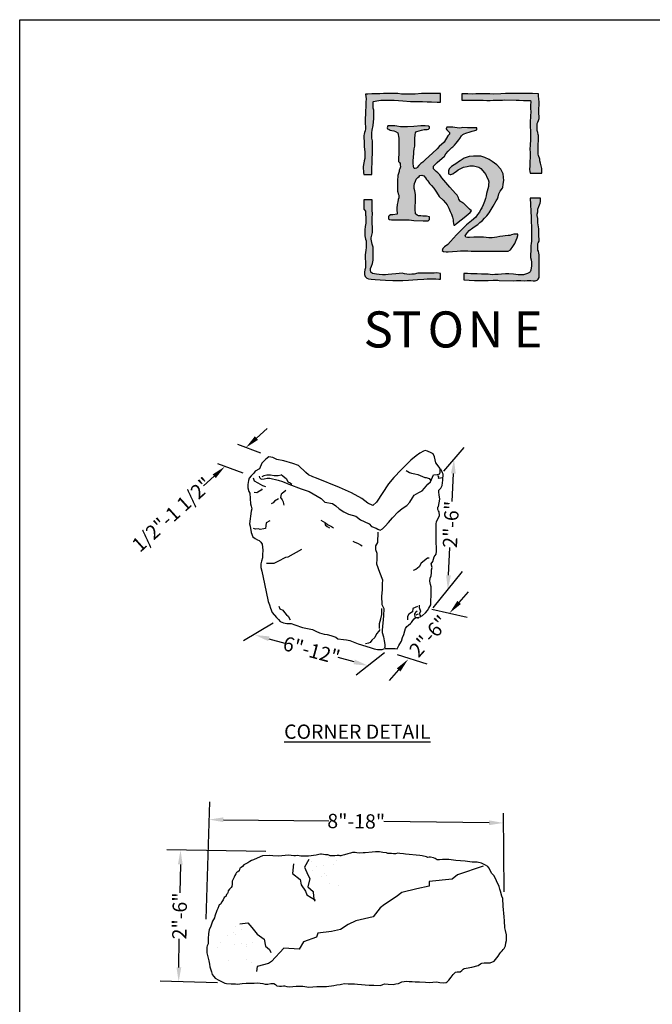
# Model space of a CAD drawing. Extents: x 0 to 219, y -8 to 280.
# Drawn here: x 0 to 105, y 116 to 280 of the extents above; entities that cross this region are included whole.
import ezdxf

# ---------------------------------------------------------------- set-up
doc = ezdxf.new("R2010")
doc.units = 0
doc.header["$LTSCALE"] = 10
doc.header["$MEASUREMENT"] = 0
for name, color, linetype in [('4824-LOGO$0$CADdetails-250-254-GREY', 252, 'CONTINUOUS'), ('4824-LOGO$0$CADdetails-7-FRAME', 7, 'CONTINUOUS'), ('4824-LOGO$0$CADdetails-9-EXTRAFINE', 9, 'CONTINUOUS'), ('CADdetails-1-FINE', 1, 'CONTINUOUS'), ('CADdetails-11-VERYFINE', 11, 'CONTINUOUS'), ('CADdetails-2-FINELIGHT', 2, 'CONTINUOUS'), ('CADdetails-7-VERYFINE', 7, 'CONTINUOUS'), ('CADdetails-9-EXTRAFINE', 9, 'CONTINUOUS')]:
    doc.layers.add(name, color=color, linetype=linetype)
doc.styles.add('4824-LOGO$0$CADdetails-NOTES', font='ARIALN.TTF', dxfattribs={"height": 2.38})
doc.styles.add('CADdetails-DIMENSIONS', font='ARIALN.TTF', dxfattribs={"height": 2.38})
doc.styles.add('CADdetails-NOTES', font='ARIALN.TTF', dxfattribs={"height": 2.38})
doc.dimstyles.new('CADdetails-LEADER', dxfattribs={"dimtxt": 2.38, "dimasz": 2.38, "dimexe": 0.5, "dimexo": 1.5, "dimgap": 1, "dimtad": 0, "dimzin": 0, "dimdsep": 46, "dimtxsty": 'CADdetails-DIMENSIONS', "dimcen": 1, "dimclrd": 256, "dimclre": 256, "dimclrt": 256, "dimadec": 0, "dimazin": 0, "dimtfac": 1, "dimtdec": 4, "dimtofl": 0, "dimtmove": 0, "dimatfit": 3, "dimfxl": 1, "dimtolj": 1, "dimtzin": 0, "dimarcsym": 0})
pattern_1 = [(37.5, (-21.9247, -61.9966), (-0.137184, 4.196154), [0, -3.31019, 0, -3.702187, 0, -3.538855]), (7.5, (-21.9247, -61.9966), (3.85414, 6.14595), [0, -1.78576, 0, -2.983527, 0, -1.143323]), (327.5, (-24.6034, -61.9966), (6.781845, 0.012324), [0, -1.08888, 0, -3.919963, 0, -5.11773]), (317.5, (-24.6034, -61.9966), (6.54661, 1.91136), [0, -0.54444, 0, -2.569753, 0, -2.93997])]

# ---------------------------------------------------------------- blocks, each defined once
blk = doc.blocks.new('4824-LOGO')
at = {"layer": '4824-LOGO$0$CADdetails-250-254-GREY', "true_color": 0x68696b}
h = blk.add_hatch(color=251, dxfattribs=at)
h.dxf.hatch_style = 1
h.set_gradient(color1=(104, 105, 107), color2=(104, 105, 107), tint=1, name='INVCURVED')
h.paths.add_polyline_path([(86.31, 267.66), (85.31, 267.69), (84.48, 267.69), (83.55, 267.69), (82.48, 267.69), (80.86, 267.69), (80.05, 267.67), (78.82, 267.6), (78.2, 267.67), (77.52, 267.68), (76.33, 267.66), (75.88, 267.64), (75.32, 267.63), (74.58, 267.66), (73.58, 267.67), (73.58, 266.59), (74.6, 266.6), (75.41, 266.61), (76.1, 266.62), (76.56, 266.62), (77.14, 266.59), (77.75, 266.53), (78.26, 266.55), (78.76, 266.61), (79.35, 266.62), (79.84, 266.62), (80.31, 266.62), (80.73, 266.64), (82.62, 266.61), (83.1, 266.62), (83.84, 266.57), (84.2, 266.57), (84.42, 266.56), (84.74, 266.56), (85, 266.53), (85.03, 266.26), (85.01, 265.87), (85, 265.36), (85.01, 265.12), (85.04, 264.79), (84.96, 263.01), (84.95, 262.36), (84.95, 261.98), (84.99, 261.67), (85.01, 261.25), (85.01, 260.57), (84.99, 260.09), (84.92, 259.07), (84.9, 258.49), (84.91, 257.82), (84.92, 257.42), (84.9, 256.09), (84.9, 255.69), (84.84, 255.08), (84.87, 254.71), (84.96, 254.44), (86.86, 254.44), (86.86, 255.23), (86.65, 256.13), (86.57, 256.53), (86.53, 256.78), (86.35, 257.38), (86.28, 257.63), (86.26, 258.06), (86.26, 258.36), (86.27, 258.96), (86.29, 259.36), (86.31, 259.79), (86.32, 260.73), (86.29, 260.9), (86.2, 261.23), (86.1, 261.57), (86.08, 262.11), (86.08, 262.37), (86.11, 262.71), (86.22, 262.92), (86.31, 263.23), (86.41, 263.57), (86.36, 264.74), (86.4, 265.12), (86.44, 265.89), (86.41, 266.4), (86.36, 266.72), (86.33, 267.38)])
h.paths.add_polyline_path([(58.7, 247.69), (58.65, 248.28), (58.63, 248.56), (58.63, 249.01), (58.63, 249.5), (58.63, 249.87), (58.62, 250.03), (57.25, 250.02), (57.25, 248.48), (57.52, 248.14), (57.55, 247.69), (57.55, 247.48), (57.58, 247.3), (57.61, 246.6), (57.61, 246.15), (57.46, 245.57), (57.43, 245.03), (57.4, 244.55), (57.43, 244.03), (57.52, 243.49), (57.64, 243.19), (57.67, 243.01), (57.67, 242.49), (57.67, 242.07), (57.61, 241.64), (57.55, 241.28), (57.49, 240.84), (57.49, 240.63), (57.49, 240.14), (57.55, 239.81), (57.55, 239.45), (57.55, 239.03), (57.52, 238.72), (57.43, 238.36), (57.37, 237.97), (57.37, 237.57), (57.49, 237.24), (57.76, 236.97), (58.04, 236.88), (58.46, 236.82), (59.13, 236.76), (60, 236.7), (60.88, 236.64), (62.09, 236.61), (62.91, 236.58), (63.76, 236.58), (64.69, 236.64), (65.42, 236.73), (66.18, 236.76), (67.23, 236.82), (67.81, 236.85), (68.66, 236.85), (69.23, 236.85), (69.75, 236.79), (69.9, 236.79), (69.99, 236.82), (69.99, 237.76), (69.38, 237.85), (68.99, 237.82), (68.69, 237.82), (67.72, 237.82), (66.96, 237.79), (66.27, 237.79), (65.66, 237.67), (65.24, 237.64), (64.78, 237.6), (64.03, 237.7), (63.66, 237.79), (63.12, 237.76), (62.58, 237.73), (61.91, 237.67), (61.3, 237.57), (60.88, 237.54), (60.37, 237.54), (59.82, 237.57), (59.37, 237.67), (59.04, 237.73), (58.7, 237.76), (58.4, 238), (58.37, 238.3), (58.37, 238.57), (58.52, 239), (58.7, 239.45), (58.79, 239.99), (58.79, 240.57), (58.79, 240.9), (58.79, 241.08), (58.79, 241.72), (58.79, 242.17), (58.64, 242.62), (58.52, 243.2), (58.46, 243.47), (58.46, 243.71), (58.73, 244.6), (58.73, 245.12), (58.7, 245.51), (58.67, 246.02), (58.67, 246.57), (58.67, 247.02)])
at = {"layer": '4824-LOGO$0$CADdetails-9-EXTRAFINE', "true_color": 0xc27b12}
h = blk.add_hatch(color=32, dxfattribs=at)
h.dxf.hatch_style = 1
h.set_gradient(color1=(194, 123, 18), color2=(194, 123, 18), tint=1, name='INVCURVED')
h.paths.add_polyline_path([(80.55, 253.26), (80.44, 254.35), (80.08, 255.14), (79.37, 255.86), (78.64, 256.41), (78.12, 256.72), (77.39, 257.04), (76.74, 257.27), (75.93, 257.3), (75.49, 257.3), (74.81, 257.22), (73.98, 256.96), (73.28, 256.52), (73.01, 256.34), (72.71, 256.13), (72.28, 255.85), (71.87, 255.58), (71.45, 255.2), (71.37, 254.83), (71.37, 254.36), (71.63, 254.23), (71.76, 254.23), (72.05, 254.36), (72.33, 254.57), (72.65, 254.75), (72.96, 255.04), (73.51, 255.3), (73.87, 255.46), (74.47, 255.59), (74.91, 255.66), (75.49, 255.69), (75.96, 255.58), (76.41, 255.46), (76.73, 255.22), (77.05, 254.84), (77.29, 254.59), (77.58, 254.26), (77.75, 253.79), (77.94, 253.42), (78.04, 253.01), (78.03, 252.54), (77.99, 252.23), (77.68, 251.1), (77.62, 250.71), (77.52, 250.24), (77.34, 249.74), (77.1, 249.2), (76.89, 248.7), (76.66, 248.34), (76.48, 247.97), (76.19, 247.56), (75.9, 247.14), (75.2, 246.53), (74.36, 245.88), (73.5, 245.05), (72.67, 244.19), (72.17, 243.62), (71.68, 243.07), (71.21, 242.6), (70.71, 242.21), (70.43, 241.9), (70.3, 241.59), (70.53, 241.4), (70.95, 241.35), (71.31, 241.35), (71.99, 241.4), (72.8, 241.48), (73.35, 241.53), (73.79, 241.53), (74.57, 241.51), (75.12, 241.46), (75.88, 241.46), (76.87, 241.46), (78.27, 241.46), (80.25, 241.48), (80.85, 241.48), (81.25, 241.48), (81.64, 241.69), (82.05, 242.26), (82.39, 242.76), (82.6, 243.3), (82.76, 243.69), (82.89, 244.1), (82.89, 244.31), (82.55, 244.31), (82.22, 244.31), (81.85, 244.18), (81.54, 244.11), (81.25, 244.06), (80.8, 244.01), (80.41, 243.96), (79.89, 243.93), (79.37, 243.83), (78.64, 243.7), (78.04, 243.67), (77.6, 243.75), (77.15, 243.83), (76.4, 243.83), (75.56, 243.8), (74.86, 243.77), (74.52, 243.77), (74.24, 243.79), (74.12, 244.04), (74.36, 244.37), (74.52, 244.61), (74.78, 244.89), (75.38, 245.34), (75.8, 245.65), (76.21, 245.93), (76.58, 246.25), (77.02, 246.56), (77.36, 246.98), (77.75, 247.34), (78.09, 247.84), (78.8, 248.96), (79.29, 249.85), (79.48, 250.16), (79.63, 250.5), (79.73, 251.02), (79.94, 251.44), (80.32, 251.96), (80.38, 252.09), (80.43, 252.6)])
h.paths.add_polyline_path([(65.75, 260.23), (65.8, 260.84), (65.88, 261.16), (66.03, 261.37), (66.44, 261.51), (66.84, 261.62), (67.31, 261.72), (67.51, 261.73), (67.79, 261.75), (68, 261.77), (68.17, 261.93), (68.17, 262.16), (68.02, 262.29), (67.47, 262.33), (66.74, 262.31), (65.56, 262.25), (64.5, 262.17), (63.89, 262.17), (63.36, 262.19), (62.73, 262.29), (62.42, 262.31), (62.02, 262.31), (61.69, 262.31), (61.48, 262.31), (61.27, 262.31), (61.2, 262.19), (61.16, 262), (61.18, 261.83), (61.45, 261.7), (61.66, 261.64), (61.92, 261.56), (62.25, 261.49), (62.54, 261.41), (62.93, 261.19), (63.08, 260.27), (63.06, 259.15), (63.08, 258.43), (63.08, 257.94), (63.08, 257.56), (63.03, 257.09), (63.03, 256.64), (63.03, 256.4), (63.18, 256.22), (63.28, 256.05), (63.33, 255.82), (63.36, 255.53), (63.26, 255.18), (63.16, 254.93), (63.16, 254.73), (62.93, 254.08), (62.91, 253.93), (62.86, 253.33), (62.86, 252.84), (62.86, 252.44), (62.86, 252.24), (62.88, 251.45), (62.91, 251.27), (62.96, 251.02), (63.08, 250.78), (63.08, 250.6), (63.06, 250.38), (62.98, 250.06), (62.93, 249.71), (62.83, 249.24), (62.76, 248.62), (62.76, 248.24), (62.81, 247.87), (62.81, 247.65), (62.06, 247.54), (61.89, 247.54), (61.69, 247.54), (61.47, 247.37), (61.39, 247.22), (61.39, 247.04), (61.39, 246.87), (61.54, 246.72), (61.89, 246.7), (62.31, 246.7), (62.66, 246.7), (63.68, 246.7), (64.3, 246.7), (64.82, 246.7), (65.57, 246.57), (67.13, 246.55), (67.98, 246.55), (68.2, 246.72), (68.21, 246.8), (68.21, 246.94), (68.17, 247.12), (68.16, 247.17), (67.69, 247.3), (67.1, 247.31), (66.74, 247.33), (66.28, 247.39), (66.16, 247.46), (65.88, 247.7), (65.85, 247.89), (65.82, 248.22), (65.82, 248.55), (65.82, 248.97), (65.85, 249.63), (65.85, 250.29), (65.85, 250.92), (65.77, 251.5), (65.66, 251.91), (65.66, 252.35), (65.71, 252.74), (65.85, 253.15), (65.99, 253.48), (66.26, 253.73), (66.48, 253.89), (66.59, 254.06), (66.93, 254.11), (67.26, 254.03), (67.5, 253.7), (67.7, 253.4), (67.89, 253.18), (68.19, 252.74), (68.5, 252.43), (68.91, 251.97), (69.35, 251.31), (69.79, 250.59), (70.48, 249.96), (70.87, 249.54), (71.11, 249.21), (71.42, 248.61), (71.61, 248.06), (71.83, 247.62), (72.02, 247.15), (72.11, 246.71), (72.13, 246.4), (72.19, 246.07), (72.24, 245.8), (72.41, 245.83), (72.63, 246.05), (72.93, 246.29), (73.95, 247.09), (74.95, 247.92), (75.19, 248.19), (74.84, 248.44), (74.59, 248.75), (74.24, 249.05), (73.87, 249.44), (73.77, 249.47), (73.61, 249.56), (73.55, 249.62), (73.35, 249.73), (73.18, 249.99), (73.07, 250.12), (73.01, 250.33), (72.91, 250.59), (72.81, 250.78), (72.51, 251.07), (71.58, 252.12), (70.25, 253.7), (69.89, 254.19), (69.59, 254.52), (69.29, 254.76), (69.05, 254.95), (68.88, 255.17), (68.88, 255.39), (68.88, 255.61), (68.96, 255.74), (69.24, 255.99), (69.46, 256.26), (70.71, 257.3), (70.9, 257.66), (71.28, 258.12), (71.91, 258.75), (72.05, 258.83), (72.37, 259.1), (72.64, 259.43), (73.05, 260), (73.22, 260.24), (73.52, 260.65), (73.71, 260.87), (73.95, 261.03), (74.23, 261.14), (74.93, 261.36), (75.29, 261.44), (75.75, 261.58), (76.05, 261.66), (76.08, 261.79), (76.08, 262.01), (75.86, 262.01), (75.23, 262.01), (74.5, 262.01), (73.71, 262.04), (73.49, 262.01), (73.11, 261.96), (72.05, 262.09), (71.83, 262.09), (71.09, 262.09), (70.95, 261.9), (70.95, 261.85), (71.06, 261.69), (71.25, 261.5), (71.42, 261.33), (71.5, 261.22), (71.5, 261.14), (71.5, 261.03), (71.5, 260.95), (71.21, 260.65), (70.62, 259.63), (69.78, 258.89), (69.46, 258.51), (68.69, 257.78), (67.51, 256.71), (67.07, 256.31), (66.76, 256.04), (66.42, 255.72), (66.15, 255.39), (66.01, 255.28), (65.82, 255.26), (65.65, 255.24), (65.58, 255.32), (65.5, 255.64), (65.48, 256.08), (65.48, 256.58), (65.5, 257.09), (65.58, 257.8), (65.58, 258.03), (65.63, 258.53), (65.73, 258.97), (65.73, 259.35)])
h.paths.add_polyline_path([(70.02, 267.69), (68.53, 267.69), (67.7, 267.69), (66.85, 267.69), (65.8, 267.61), (64.87, 267.61), (64.01, 267.61), (63.52, 267.62), (62.9, 267.69), (62.21, 267.7), (61.7, 267.7), (61.1, 267.7), (60.55, 267.69), (59.94, 267.67), (59.23, 267.67), (58.59, 267.65), (57.93, 267.61), (57.65, 267.61), (57.54, 267.59), (57.64, 266.83), (57.58, 266.27), (57.57, 265.76), (57.57, 265.34), (57.56, 264.98), (57.53, 264.09), (57.49, 263.7), (57.46, 263.14), (57.48, 262.74), (57.54, 262.18), (57.56, 261.83), (57.49, 261.53), (57.38, 261.22), (57.3, 260.94), (57.26, 260.71), (57.29, 259.22), (57.33, 258.88), (57.37, 258.41), (57.41, 258.01), (57.42, 257.61), (57.42, 256.91), (57.3, 256.53), (57.3, 256.43), (57.21, 255.91), (57.17, 255.51), (57.17, 255.19), (57.19, 254.84), (57.19, 254.51), (57.26, 254.22), (58.58, 254.22), (58.6, 255.29), (58.6, 255.49), (58.63, 255.98), (58.66, 256.54), (58.66, 257.02), (58.72, 257.64), (58.73, 258.16), (58.69, 259.85), (58.6, 260.29), (58.58, 260.9), (58.57, 261.17), (58.66, 261.59), (58.84, 262.38), (58.95, 263.56), (58.95, 263.74), (58.9, 264.95), (58.81, 265.25), (58.79, 265.56), (58.79, 265.9), (58.79, 266.07), (58.82, 266.31), (58.89, 266.4), (59.45, 266.52), (60.11, 266.59), (61.22, 266.59), (62.33, 266.59), (63.74, 266.48), (65.01, 266.39), (66.44, 266.39), (67.03, 266.39), (67.79, 266.34), (68.53, 266.34), (69.47, 266.3), (69.79, 266.3), (70.02, 266.29)])
h.paths.add_polyline_path([(86.41, 237.07), (86.42, 237.26), (86.44, 238.99), (86.44, 239.52), (86.41, 240.3), (86.41, 240.62), (86.41, 240.89), (86.37, 241.13), (86.32, 241.45), (86.24, 241.63), (86.21, 241.94), (86.19, 242.29), (86.19, 242.53), (86.24, 242.74), (86.27, 242.89), (86.41, 243.13), (86.42, 243.55), (86.37, 243.92), (86.37, 244.33), (86.37, 244.94), (86.37, 245.17), (86.2, 246.18), (86.2, 246.45), (86.19, 246.93), (86.08, 247.39), (86.1, 247.66), (86.21, 248), (86.22, 248.44), (86.38, 248.89), (86.47, 249.17), (86.58, 249.44), (86.63, 249.76), (86.65, 250.19), (86.63, 250.31), (84.96, 250.31), (85.12, 247.07), (85.14, 244.88), (85.15, 243.22), (85.15, 243.08), (85.08, 242.79), (85.05, 242.35), (85.05, 241.9), (85.03, 241.49), (85.01, 240.98), (85.01, 240.44), (85.08, 240.02), (85.15, 239.64), (85.17, 239.36), (85.17, 239), (85.12, 238.7), (85.05, 238.29), (84.96, 238.06), (84.8, 237.9), (84.48, 237.76), (84.16, 237.63), (83.8, 237.56), (82.93, 237.54), (82.15, 237.65), (81.38, 237.72), (80.83, 237.72), (80.16, 237.67), (79.64, 237.6), (79.05, 237.58), (78.61, 237.56), (77.93, 237.63), (77.42, 237.63), (76.85, 237.63), (76.14, 237.7), (75.71, 237.7), (75.05, 237.7), (74.5, 237.76), (73.91, 237.76), (73.91, 236.71), (75.68, 236.6), (75.98, 236.61), (76.65, 236.59), (77.32, 236.58), (77.94, 236.61), (78.79, 236.65), (79.54, 236.63), (79.8, 236.62), (82.18, 236.55), (82.67, 236.58), (83.36, 236.57), (84.06, 236.55), (84.45, 236.57), (85.06, 236.57), (85.44, 236.55), (85.76, 236.55), (86.1, 236.67), (86.27, 236.84)])
at = {"layer": '4824-LOGO$0$CADdetails-7-FRAME'}
blk.add_lwpolyline([(0, 280), (216, 280), (216, 0), (0, 0)], close=True, dxfattribs=at)
at = {"layer": '4824-LOGO$0$CADdetails-9-EXTRAFINE', "color": 32, "true_color": 0xc27b12}
for points in [[(57.26, 254.22), (58.58, 254.22), (58.6, 255.29), (58.6, 255.49), (58.63, 255.98), (58.66, 256.54), (58.66, 257.02), (58.72, 257.64), (58.73, 258.16), (58.69, 259.85), (58.6, 260.29), (58.58, 260.9), (58.57, 261.17), (58.66, 261.59), (58.84, 262.38), (58.95, 263.56), (58.95, 263.74), (58.9, 264.95), (58.81, 265.25), (58.79, 265.56), (58.79, 265.9), (58.79, 266.07), (58.82, 266.31), (58.89, 266.4), (59.45, 266.52), (60.11, 266.59), (61.22, 266.59), (62.33, 266.59), (63.74, 266.48), (65.01, 266.39), (66.44, 266.39), (67.03, 266.39), (67.79, 266.34), (68.53, 266.34), (69.47, 266.3), (69.79, 266.3), (70.02, 266.29), (70.02, 267.69), (68.53, 267.69), (67.7, 267.69), (66.85, 267.69), (65.8, 267.61), (64.87, 267.61), (64.01, 267.61), (63.52, 267.62), (62.9, 267.69), (62.21, 267.7), (61.7, 267.7), (61.1, 267.7), (60.55, 267.69), (59.94, 267.67), (59.23, 267.67), (58.59, 267.65), (57.93, 267.61), (57.65, 267.61), (57.54, 267.59), (57.64, 266.83), (57.58, 266.27), (57.57, 265.76), (57.57, 265.34), (57.56, 264.98), (57.53, 264.09), (57.49, 263.7), (57.46, 263.14), (57.48, 262.74), (57.54, 262.18), (57.56, 261.83), (57.49, 261.53), (57.38, 261.22), (57.3, 260.94), (57.26, 260.71), (57.29, 259.32), (57.29, 259.24), (57.33, 258.88), (57.37, 258.41), (57.41, 258.01), (57.42, 257.61), (57.42, 256.91), (57.3, 256.53), (57.3, 256.43), (57.21, 255.91), (57.17, 255.51), (57.17, 255.19), (57.19, 254.84), (57.19, 254.51), (57.26, 254.22)], [(62.93, 261.19), (63.08, 260.27), (63.06, 259.15), (63.08, 258.43), (63.08, 257.94), (63.08, 257.56), (63.03, 257.09), (63.03, 256.64), (63.03, 256.4), (63.18, 256.22), (63.28, 256.05), (63.33, 255.82), (63.36, 255.53), (63.26, 255.18), (63.16, 254.93), (63.16, 254.73), (62.93, 254.08), (62.91, 253.93), (62.86, 253.33), (62.86, 252.84), (62.86, 252.44), (62.86, 252.24), (62.88, 251.45), (62.91, 251.27), (62.96, 251.02), (63.08, 250.78), (63.08, 250.6), (63.06, 250.38), (62.98, 250.06), (62.93, 249.71), (62.83, 249.24), (62.76, 248.62), (62.76, 248.24), (62.81, 247.87), (62.81, 247.65), (62.06, 247.54), (61.89, 247.54), (61.69, 247.54), (61.47, 247.37), (61.39, 247.22), (61.39, 247.04), (61.39, 246.87), (61.54, 246.72), (61.89, 246.7), (62.31, 246.7), (62.66, 246.7), (63.68, 246.7), (64.3, 246.7), (64.82, 246.7), (65.57, 246.57), (67.13, 246.55), (67.98, 246.55), (68.2, 246.72), (68.21, 246.8), (68.21, 246.94), (68.17, 247.12), (68.16, 247.17), (67.69, 247.3), (67.1, 247.31), (66.74, 247.33), (66.37, 247.38), (66.24, 247.42), (66.16, 247.46), (65.88, 247.7), (65.85, 247.89), (65.82, 248.22), (65.82, 248.55), (65.82, 248.97), (65.85, 249.63), (65.85, 250.29), (65.85, 250.92), (65.77, 251.5), (65.66, 251.91), (65.66, 252.35), (65.71, 252.74), (65.85, 253.15), (65.99, 253.48), (66.26, 253.73), (66.48, 253.89), (66.59, 254.06), (66.93, 254.11), (67.26, 254.03), (67.5, 253.7), (67.7, 253.4), (67.89, 253.18), (68.19, 252.74), (68.5, 252.43), (68.91, 251.97), (69.35, 251.31), (69.79, 250.59), (70.48, 249.96), (70.87, 249.54), (71.11, 249.21), (71.42, 248.61), (71.61, 248.06), (71.83, 247.62), (72.02, 247.15), (72.11, 246.71), (72.13, 246.4), (72.19, 246.07), (72.24, 245.8), (72.41, 245.83), (72.63, 246.05), (72.93, 246.29), (73.95, 247.09), (74.95, 247.92), (75.19, 248.19), (74.84, 248.44), (74.59, 248.75), (74.24, 249.05), (73.87, 249.44), (73.77, 249.47), (73.61, 249.56), (73.55, 249.62), (73.35, 249.73), (73.18, 249.99), (73.07, 250.12), (73.01, 250.33), (72.91, 250.59), (72.81, 250.78), (72.51, 251.07), (71.58, 252.12), (70.25, 253.7), (69.89, 254.19), (69.59, 254.52), (69.29, 254.76), (69.05, 254.95), (68.88, 255.17), (68.88, 255.39), (68.88, 255.61), (68.96, 255.74), (69.24, 255.99), (69.46, 256.26), (70.71, 257.3), (70.9, 257.66), (71.28, 258.12), (71.91, 258.75), (72.05, 258.83), (72.37, 259.1), (72.64, 259.43), (73.05, 260), (73.22, 260.24), (73.52, 260.65), (73.71, 260.87), (73.95, 261.03), (74.23, 261.14), (74.93, 261.36), (75.29, 261.44), (75.75, 261.58), (76.05, 261.66), (76.08, 261.79), (76.08, 261.93), (76.08, 262.01), (75.86, 262.01), (75.23, 262.01), (74.5, 262.01), (73.71, 262.04), (73.49, 262.01), (73.11, 261.96), (72.05, 262.09), (71.83, 262.09), (71.09, 262.09), (70.95, 261.9), (70.95, 261.85), (71.06, 261.69), (71.25, 261.5), (71.42, 261.33), (71.5, 261.22), (71.5, 261.14), (71.5, 261.03), (71.5, 260.95), (71.21, 260.65), (70.62, 259.63), (69.78, 258.89), (69.46, 258.51), (68.69, 257.78), (67.51, 256.71), (67.07, 256.31), (66.76, 256.04), (66.42, 255.72), (66.15, 255.39), (66.01, 255.28), (65.82, 255.26), (65.65, 255.24), (65.58, 255.32), (65.5, 255.64), (65.48, 256.08), (65.48, 256.58), (65.5, 257.09), (65.58, 257.8), (65.58, 258.03), (65.63, 258.53), (65.73, 258.97), (65.73, 259.35), (65.75, 260.23), (65.8, 260.84), (65.88, 261.16), (66.03, 261.37), (66.44, 261.51), (66.84, 261.62), (67.31, 261.72), (67.51, 261.73), (67.79, 261.75), (68, 261.77), (68.17, 261.93), (68.17, 262.16), (68.02, 262.29), (67.47, 262.33), (66.74, 262.31), (65.56, 262.25), (64.5, 262.17), (63.89, 262.17), (63.36, 262.19), (62.73, 262.29), (62.42, 262.31), (62.02, 262.31), (61.69, 262.31), (61.48, 262.31), (61.27, 262.31), (61.2, 262.19), (61.16, 262), (61.18, 261.83), (61.45, 261.7), (61.66, 261.64), (61.92, 261.56), (62.25, 261.49), (62.54, 261.41), (62.93, 261.19)], [(71.45, 255.2), (71.37, 254.83), (71.37, 254.83), (71.37, 254.36), (71.63, 254.23), (71.76, 254.23), (72.05, 254.36), (72.33, 254.57), (72.65, 254.75), (72.96, 255.04), (73.51, 255.3), (73.87, 255.46), (74.47, 255.59), (74.91, 255.66), (75.49, 255.69), (75.96, 255.58), (76.41, 255.46), (76.73, 255.22), (77.05, 254.84), (77.29, 254.59), (77.58, 254.26), (77.75, 253.79), (77.94, 253.42), (78.04, 253.01), (78.03, 252.54), (77.99, 252.23), (77.68, 251.1), (77.62, 250.71), (77.52, 250.24), (77.34, 249.74), (77.1, 249.2), (76.89, 248.7), (76.66, 248.34), (76.48, 247.97), (76.19, 247.56), (75.9, 247.14), (75.2, 246.53), (74.36, 245.88), (73.5, 245.05), (72.67, 244.19), (72.17, 243.62), (71.68, 243.07), (71.21, 242.6), (70.71, 242.21), (70.43, 241.9), (70.3, 241.59), (70.53, 241.4), (70.95, 241.35), (71.31, 241.35), (71.99, 241.4), (72.8, 241.48), (73.35, 241.53), (73.79, 241.53), (74.57, 241.51), (75.12, 241.46), (75.88, 241.46), (76.87, 241.46), (78.27, 241.46), (80.25, 241.48), (80.85, 241.48), (81.25, 241.48), (81.64, 241.69), (82.05, 242.26), (82.39, 242.76), (82.6, 243.3), (82.76, 243.69), (82.89, 244.1), (82.89, 244.31), (82.55, 244.31), (82.22, 244.31), (81.85, 244.18), (81.54, 244.11), (81.25, 244.06), (80.8, 244.01), (80.41, 243.96), (79.89, 243.93), (79.37, 243.83), (78.64, 243.7), (78.04, 243.67), (77.6, 243.75), (77.15, 243.83), (76.4, 243.83), (75.56, 243.8), (74.86, 243.77), (74.52, 243.77), (74.24, 243.79), (74.12, 244.04), (74.36, 244.37), (74.52, 244.61), (74.78, 244.89), (75.38, 245.34), (75.8, 245.65), (76.21, 245.93), (76.58, 246.25), (77.02, 246.56), (77.36, 246.98), (77.75, 247.34), (78.09, 247.84), (78.8, 248.96), (79.29, 249.85), (79.48, 250.16), (79.63, 250.5), (79.73, 251.02), (79.94, 251.44), (80.32, 251.96), (80.38, 252.09), (80.43, 252.6), (80.55, 253.26), (80.44, 254.35), (80.08, 255.14), (79.37, 255.86), (78.64, 256.41), (78.12, 256.72), (77.39, 257.04), (76.74, 257.27), (75.93, 257.3), (75.49, 257.3), (74.81, 257.22), (73.98, 256.96), (73.28, 256.52), (73.01, 256.34), (72.71, 256.13), (72.28, 255.85), (71.87, 255.58), (71.45, 255.2)], [(73.91, 237.76), (73.91, 236.71), (75.68, 236.6), (75.98, 236.61), (76.65, 236.59), (77.32, 236.58), (77.94, 236.61), (78.79, 236.65), (79.54, 236.63), (79.8, 236.62), (82.18, 236.55), (82.67, 236.58), (83.36, 236.57), (84.06, 236.55), (84.45, 236.57), (85.06, 236.57), (85.44, 236.55), (85.76, 236.55), (86.1, 236.67), (86.27, 236.84), (86.41, 237.07), (86.42, 237.26), (86.44, 238.99), (86.44, 239.52), (86.41, 240.3), (86.41, 240.62), (86.41, 240.89), (86.37, 241.13), (86.32, 241.45), (86.24, 241.63), (86.21, 241.94), (86.19, 242.29), (86.19, 242.53), (86.24, 242.74), (86.27, 242.89), (86.41, 243.13), (86.42, 243.55), (86.37, 243.92), (86.37, 244.33), (86.37, 244.94), (86.37, 245.17), (86.2, 246.18), (86.2, 246.45), (86.19, 246.93), (86.08, 247.39), (86.1, 247.66), (86.21, 248), (86.22, 248.44), (86.38, 248.89), (86.47, 249.17), (86.58, 249.44), (86.63, 249.76), (86.65, 250.19), (86.63, 250.31), (84.96, 250.31), (85.12, 247.07), (85.14, 244.88), (85.15, 243.22), (85.15, 243.08), (85.08, 242.79), (85.05, 242.35), (85.05, 241.9), (85.03, 241.49), (85.01, 240.98), (85.01, 240.44), (85.08, 240.02), (85.15, 239.64), (85.17, 239.36), (85.17, 239), (85.12, 238.7), (85.05, 238.29), (84.96, 238.06), (84.8, 237.9), (84.48, 237.76), (84.16, 237.63), (83.8, 237.56), (82.93, 237.54), (82.15, 237.65), (81.38, 237.72), (80.83, 237.72), (80.16, 237.67), (79.64, 237.6), (79.05, 237.58), (78.61, 237.56), (77.93, 237.63), (77.42, 237.63), (76.85, 237.63), (76.14, 237.7), (75.71, 237.7), (75.05, 237.7), (74.5, 237.76), (73.91, 237.76)]]:
    blk.add_lwpolyline(points, dxfattribs=at)
at = {"layer": '4824-LOGO$0$CADdetails-9-EXTRAFINE', "color": 251, "true_color": 0x68696b}
for points in [[(73.58, 267.67), (73.58, 266.59), (74.6, 266.6), (75.41, 266.61), (76.1, 266.62), (76.56, 266.62), (77.14, 266.59), (77.75, 266.53), (78.26, 266.55), (78.76, 266.61), (79.35, 266.62), (79.84, 266.62), (80.31, 266.62), (80.73, 266.64), (82.62, 266.61), (83.1, 266.62), (83.84, 266.57), (84.2, 266.57), (84.42, 266.56), (84.74, 266.56), (85, 266.53), (85.03, 266.27), (85.03, 266.22), (85.01, 265.87), (85, 265.36), (85.01, 265.12), (85.04, 264.79), (84.96, 263.01), (84.95, 262.36), (84.95, 261.98), (84.99, 261.67), (85.01, 261.25), (85.01, 260.57), (84.99, 260.09), (84.92, 259.07), (84.9, 258.49), (84.91, 257.82), (84.92, 257.42), (84.9, 256.09), (84.9, 255.69), (84.84, 255.08), (84.87, 254.71), (84.96, 254.44), (86.86, 254.44), (86.86, 255.23), (86.65, 256.13), (86.57, 256.53), (86.53, 256.78), (86.35, 257.38), (86.28, 257.63), (86.26, 258.06), (86.26, 258.36), (86.27, 258.96), (86.29, 259.36), (86.31, 259.79), (86.32, 260.73), (86.29, 260.9), (86.2, 261.23), (86.1, 261.57), (86.08, 262.11), (86.08, 262.37), (86.11, 262.71), (86.22, 262.92), (86.31, 263.23), (86.41, 263.57), (86.36, 264.74), (86.4, 265.12), (86.44, 265.89), (86.41, 266.4), (86.36, 266.72), (86.33, 267.38), (86.31, 267.66), (85.31, 267.69), (84.48, 267.69), (83.55, 267.69), (82.48, 267.69), (80.86, 267.69), (80.05, 267.67), (78.82, 267.6), (78.2, 267.67), (77.52, 267.68), (76.33, 267.66), (75.88, 267.64), (75.32, 267.63), (74.58, 267.66), (73.58, 267.67), (73.58, 267.67)], [(57.25, 250.02), (57.25, 248.48), (57.52, 248.14), (57.55, 247.69), (57.55, 247.48), (57.58, 247.3), (57.61, 246.6), (57.61, 246.15), (57.46, 245.57), (57.43, 245.03), (57.4, 244.55), (57.43, 244.03), (57.52, 243.49), (57.64, 243.19), (57.67, 243.01), (57.67, 242.49), (57.67, 242.07), (57.61, 241.64), (57.55, 241.28), (57.49, 240.84), (57.49, 240.63), (57.49, 240.14), (57.55, 239.81), (57.55, 239.45), (57.55, 239.03), (57.52, 238.72), (57.43, 238.36), (57.37, 237.97), (57.37, 237.57), (57.49, 237.24), (57.76, 236.97), (58.04, 236.88), (58.46, 236.82), (59.13, 236.76), (60, 236.7), (60.88, 236.64), (62.09, 236.61), (62.91, 236.58), (63.76, 236.58), (64.69, 236.64), (65.42, 236.73), (66.18, 236.76), (67.23, 236.82), (67.81, 236.85), (68.66, 236.85), (69.23, 236.85), (69.75, 236.79), (69.9, 236.79), (69.99, 236.82), (69.99, 237.76), (69.38, 237.85), (68.99, 237.82), (68.69, 237.82), (67.72, 237.82), (66.96, 237.79), (66.27, 237.79), (65.66, 237.67), (65.24, 237.64), (64.78, 237.6), (64.03, 237.7), (63.66, 237.79), (63.12, 237.76), (62.58, 237.73), (61.91, 237.67), (61.3, 237.57), (60.88, 237.54), (60.37, 237.54), (59.82, 237.57), (59.37, 237.67), (59.04, 237.73), (58.7, 237.76), (58.4, 238), (58.37, 238.3), (58.37, 238.57), (58.52, 239), (58.7, 239.45), (58.79, 239.99), (58.79, 240.57), (58.79, 240.9), (58.79, 241.08), (58.79, 241.72), (58.79, 242.17), (58.64, 242.62), (58.52, 243.2), (58.46, 243.47), (58.46, 243.71), (58.73, 244.6), (58.73, 245.12), (58.7, 245.51), (58.67, 246.02), (58.67, 246.57), (58.67, 247.02), (58.7, 247.69), (58.65, 248.28), (58.63, 248.56), (58.63, 249.01), (58.63, 249.5), (58.63, 249.87), (58.62, 250.03), (57.25, 250.02)]]:
    blk.add_lwpolyline(points, dxfattribs=at)
at = {"layer": '4824-LOGO$0$CADdetails-9-EXTRAFINE', "color": 251, "true_color": 0x68696b, "char_height": 6, "attachment_point": 1, "style": '4824-LOGO$0$CADdetails-NOTES'}
for s, insert in [('{\\fMicrosoft Uighur|b0|i0|c0|p2;S}', (57.22, 231.45)), ('{\\fMicrosoft Uighur|b0|i0|c0|p2;T}', (61.94, 231.45)), ('{\\fMicrosoft Uighur|b0|i0|c0|p2;O}', (67.87, 231.45)), ('{\\fMicrosoft Uighur|b0|i0|c0|p2;N}', (74.56, 231.45)), ('{\\fMicrosoft Uighur|b0|i0|c0|p2;E}', (82.17, 231.45))]:
    blk.add_mtext_dynamic_manual_height_columns(s, width=44.4285, gutter_width=19.5, heights=[0], dxfattribs=dict(at, insert=insert))
blk = doc.blocks.new('*D3')
at = {"layer": 'CADdetails-7-VERYFINE', "lineweight": -2, "transparency": 16777216}
for p, q in [((39.39, 210.38), (41.16, 211.97)), ((32.38, 204.03), (30.61, 202.43))]:
    blk.add_line(p, q, dxfattribs=at)
at = {"layer": 'CADdetails-7-VERYFINE', "transparency": 16777216}
for points in [[(39.13, 210.67), (39.66, 210.08), (37.63, 208.78)], [(32.11, 204.32), (32.64, 203.73), (34.14, 205.63)]]:
    blk.add_solid(points, dxfattribs=at)
at = {"layer": 'CADdetails-7-VERYFINE', "transparency": 16777216, "insert": (25.32, 197.64), "char_height": 2.38, "attachment_point": 5, "rotation": 42.1307, "style": 'CADdetails-DIMENSIONS'}
blk.add_mtext('\\A1;1/2"-1 1/2"', dxfattribs=at)
blk = doc.blocks.new('*D4')
at = {"layer": 'CADdetails-7-VERYFINE', "lineweight": -2, "transparency": 16777216}
for p, q in [((72.15, 204.47), (71.93, 199.83)), ((71.35, 187.53), (71.57, 192.17))]:
    blk.add_line(p, q, dxfattribs=at)
at = {"layer": 'CADdetails-7-VERYFINE', "transparency": 16777216}
for points in [[(71.75, 204.49), (72.55, 204.45), (72.26, 206.85)], [(70.95, 187.55), (71.75, 187.51), (71.24, 185.15)]]:
    blk.add_solid(points, dxfattribs=at)
at = {"layer": 'CADdetails-7-VERYFINE', "transparency": 16777216, "insert": (71.75, 196), "char_height": 2.38, "attachment_point": 5, "rotation": 87.2963, "style": 'CADdetails-DIMENSIONS'}
blk.add_mtext('\\A1;2"-6"', dxfattribs=at)
blk = doc.blocks.new('*D5')
at = {"layer": 'CADdetails-7-VERYFINE', "lineweight": -2, "transparency": 16777216}
for p, q in [((41.46, 176.98), (44.14, 176.25)), ((55.67, 173.11), (52.98, 173.84))]:
    blk.add_line(p, q, dxfattribs=at)
at = {"layer": 'CADdetails-7-VERYFINE', "transparency": 16777216}
for points in [[(41.56, 177.36), (41.35, 176.59), (39.16, 177.6)], [(55.77, 173.5), (55.56, 172.73), (57.97, 172.49)]]:
    blk.add_solid(points, dxfattribs=at)
at = {"layer": 'CADdetails-7-VERYFINE', "transparency": 16777216, "insert": (48.56, 175.04), "char_height": 2.38, "attachment_point": 5, "rotation": 344.7983, "style": 'CADdetails-DIMENSIONS'}
blk.add_mtext('\\A1;6"-12"', dxfattribs=at)
blk = doc.blocks.new('*D6')
at = {"layer": 'CADdetails-7-VERYFINE', "lineweight": -2, "transparency": 16777216}
for p, q in [((73.11, 183.02), (74.7, 184.79)), ((63.05, 171.79), (61.47, 170.02))]:
    blk.add_line(p, q, dxfattribs=at)
at = {"layer": 'CADdetails-7-VERYFINE', "transparency": 16777216}
for points in [[(72.82, 183.28), (73.41, 182.75), (71.52, 181.24)], [(62.76, 172.06), (63.35, 171.53), (64.64, 173.56)]]:
    blk.add_solid(points, dxfattribs=at)
at = {"layer": 'CADdetails-7-VERYFINE', "transparency": 16777216, "insert": (68.08, 177.4), "char_height": 2.38, "attachment_point": 5, "rotation": 48.1372, "style": 'CADdetails-DIMENSIONS'}
blk.add_mtext('\\A1;2"-6"', dxfattribs=at)
blk = doc.blocks.new('*D7')
at = {"layer": 'CADdetails-7-VERYFINE', "lineweight": -2, "transparency": 16777216}
for p, q in [((33.89, 146.85), (51.41, 146.65)), ((78.09, 146.35), (60.57, 146.55))]:
    blk.add_line(p, q, dxfattribs=at)
at = {"layer": 'CADdetails-7-VERYFINE', "transparency": 16777216}
for points in [[(33.89, 147.25), (33.88, 146.46), (31.51, 146.88)], [(78.1, 146.75), (78.09, 145.95), (80.47, 146.32)]]:
    blk.add_solid(points, dxfattribs=at)
at = {"layer": 'CADdetails-7-VERYFINE', "transparency": 16777216, "insert": (55.99, 146.6), "char_height": 2.38, "attachment_point": 5, "rotation": 359.3447, "style": 'CADdetails-DIMENSIONS'}
blk.add_mtext('\\A1;8"-18"', dxfattribs=at)
blk = doc.blocks.new('*D8')
at = {"layer": 'CADdetails-7-VERYFINE', "lineweight": -2, "transparency": 16777216}
for p, q in [((26.73, 139.41), (26.66, 134.68)), ((26.49, 122.28), (26.55, 127.01))]:
    blk.add_line(p, q, dxfattribs=at)
at = {"layer": 'CADdetails-7-VERYFINE', "transparency": 16777216}
for points in [[(26.33, 139.42), (27.12, 139.4), (26.76, 141.79)], [(26.09, 122.28), (26.88, 122.27), (26.45, 119.9)]]:
    blk.add_solid(points, dxfattribs=at)
at = {"layer": 'CADdetails-7-VERYFINE', "transparency": 16777216, "insert": (26.61, 130.84), "char_height": 2.38, "attachment_point": 5, "rotation": 89.1991, "style": 'CADdetails-DIMENSIONS'}
blk.add_mtext('\\A1;2"-6"', dxfattribs=at)

msp = doc.modelspace()

# ---------------------------------------------------------------- hatches: boundary and pattern name
at = {"layer": 'CADdetails-9-EXTRAFINE'}
h = msp.add_hatch(dxfattribs=at)
h.set_pattern_fill('AR-SAND', color=256, scale=2.177757)
h.set_pattern_definition(pattern_1)
h.paths.add_polyline_path([(53.539, 137.37), (53.06, 138.487), (53.778, 140.083), (53.107, 140.903), (52.851, 140.903), (52.443, 140.864), (52.055, 140.844), (51.685, 140.844), (51.413, 140.98), (51.258, 141.019), (51.063, 141.039), (50.869, 141.039), (50.225, 141.116), (50.03, 141.116), (49.758, 141.077), (49.35, 140.98), (48.903, 140.883), (48.495, 140.864), (48.087, 140.775), (47.152, 140.163), (47.232, 138.647), (47.95, 136.014), (48.452, 135.239), (48.828, 134.897), (48.853, 134.647), (49.387, 134.418), (49.946, 133.221), (50.904, 133.301), (51.303, 134.977), (52.102, 135.455), (53.299, 135.056), (54.337, 136.493)])
h = msp.add_hatch(dxfattribs=at)
h.set_pattern_fill('AR-SAND', color=256, scale=2.177757)
h.set_pattern_definition(pattern_1)
h.paths.add_polyline_path([(39.248, 126.766), (38.769, 127.484), (38.131, 128.042), (37.412, 129), (37.252, 129.558), (36.215, 129.558), (34.857, 129.239), (33.979, 129.718), (33.26, 129.797), (33.181, 129.797), (31.983, 128.601), (32.143, 128.282), (32.063, 127.484), (31.823, 126.367), (31.983, 126.127), (32.622, 125.489), (34.059, 124.611), (33.899, 123.494), (33.819, 123.175), (34.298, 122.776), (35.656, 122.457), (36.694, 122.218), (38.769, 122.697), (39.568, 123.654), (40.366, 124.452), (40.286, 125.17)])

# ---------------------------------------------------------------- linework, layer by layer
at = {"layer": 'CADdetails-11-VERYFINE'}
for points in [[(39.847, 204.029), (39.891, 203.811), (40.195, 203.55), (40.674, 203.594), (41.153, 203.681), (41.631, 203.724), (42.981, 203.376), (43.72, 203.159), (44.765, 202.724), (46.854, 201.898), (48.159, 201.506), (50.161, 200.289), (50.77, 199.68), (52.032, 199.462), (52.598, 199.114), (53.164, 198.593), (53.947, 198.114), (54.687, 197.723), (55.949, 197.375), (56.689, 196.766), (57.342, 196.505), (58.125, 196.114), (58.56, 195.679), (59.3, 195.374), (59.605, 195.2), (59.996, 195.026), (60.345, 195.287), (60.823, 195.722), (61.345, 196.331), (62.042, 197.114), (62.956, 198.071), (63.652, 198.636), (64.435, 199.158), (64.914, 199.723), (65.349, 200.419), (65.61, 200.854), (66.394, 201.289), (66.959, 201.593), (67.351, 202.028), (67.917, 202.68), (68.352, 203.115), (68.874, 204.246), (69.484, 204.333), (69.919, 204.42), (69.962, 204.724), (69.962, 205.29), (69.222, 206.247), (69.135, 206.725), (69.005, 207.247), (68.787, 207.725), (68.483, 207.943), (67.83, 208.204), (67.482, 208.291), (67.177, 208.204), (66.568, 207.856), (65.958, 207.421), (65.088, 206.681), (64.261, 205.855), (63.478, 205.072), (62.259, 203.811), (61.345, 202.767), (59.387, 199.723), (58.734, 199.158), (57.951, 199.549), (56.907, 200.332), (55.209, 201.245), (53.207, 202.159), (49.378, 203.724), (48.769, 203.942), (48.072, 204.246), (47.594, 204.637), (46.375, 205.812), (45.461, 206.16), (43.938, 206.594), (42.763, 206.812), (42.11, 207.116), (41.457, 207.247), (40.935, 206.855), (40.282, 206.203), (39.891, 205.246), (39.194, 204.855), (38.933, 204.507), (38.498, 204.072), (38.193, 203.724), (38.063, 203.333), (37.932, 202.637), (37.932, 202.072), (38.15, 201.463), (38.281, 201.202), (38.324, 200.332), (38.411, 199.419), (38.542, 199.027), (38.629, 198.593), (38.542, 198.201), (38.237, 196.114), (38.324, 195.722), (38.498, 194.679), (38.803, 193.939), (39.194, 193.635), (39.586, 193.417), (39.847, 193.33), (40.108, 193.069), (40.326, 192.722), (40.413, 192.243), (40.456, 191.721), (40.413, 190.939), (40.413, 190.417), (40.239, 189.895), (40.108, 189.416), (40.108, 188.851), (40.282, 188.199), (40.718, 186.099), (41.327, 183.185), (41.544, 182.62), (41.718, 182.055), (42.023, 181.359), (42.719, 180.533), (43.068, 180.185), (43.329, 179.837), (43.894, 179.619), (44.46, 179.532), (45.156, 179.489), (45.766, 179.271), (47.071, 178.836), (48.725, 178.489), (49.291, 178.228), (49.9, 177.967), (50.64, 177.749), (51.162, 177.662), (51.771, 177.532), (52.598, 177.227), (52.946, 176.966), (53.904, 176.836), (54.382, 176.793), (54.905, 176.706), (56.297, 176.14), (56.863, 175.966), (57.733, 175.662), (58.299, 175.531), (58.995, 175.27), (59.561, 175.183), (60.301, 175.183), (60.562, 175.27), (60.867, 175.357), (61.302, 175.357), (62.042, 175.357), (62.477, 175.357), (62.782, 175.314), (62.912, 175.531), (63.086, 175.836), (63.26, 176.14), (63.521, 176.575), (63.695, 177.184), (63.913, 177.706), (64.087, 178.271), (64.218, 178.663), (64.392, 179.01), (64.696, 179.228), (65.001, 179.532), (65.175, 179.706), (65.436, 180.011), (65.654, 180.272), (65.915, 180.489), (66.176, 180.533), (66.611, 180.62), (67.003, 180.837), (67.525, 181.272), (67.873, 181.663), (68.091, 182.055), (68.265, 182.316), (68.396, 182.62), (68.396, 183.403), (68.439, 184.055), (68.439, 184.968), (68.439, 185.621), (68.352, 186.012), (68.265, 186.534), (68.308, 187.056), (68.439, 187.447), (68.535, 187.939), (68.535, 188.417), (68.622, 188.808), (68.492, 189.417), (68.753, 189.852), (68.971, 190.592), (69.275, 191.026), (69.362, 191.548), (69.362, 191.853), (69.362, 192.331), (69.319, 192.766), (69.319, 193.331), (69.319, 193.766), (69.319, 194.375), (69.275, 195.288), (69.275, 195.593), (69.275, 196.071), (69.362, 196.506), (69.71, 197.115), (69.841, 197.463), (69.797, 198.072), (69.71, 198.246), (69.58, 198.506), (69.58, 198.854), (69.667, 198.985), (69.885, 200.208), (69.798, 200.903), (69.754, 201.382), (69.754, 201.686), (70.059, 202.034), (70.277, 202.469), (70.364, 202.947), (70.407, 203.382), (70.458, 204.373), (70.355, 204.578), (70.219, 204.868), (70.116, 205.072), (70.082, 205.192)], [(59.575, 194.738), (59.529, 192.986), (59.179, 192.462), (59.179, 191.851), (59.398, 191.24), (59.398, 190.629), (59.398, 190.237), (59.354, 189.451), (59.878, 188.055), (60.359, 186.789), (60.315, 186.134), (60.315, 185.131), (60.227, 184.083), (60.271, 182.687), (60.577, 181.989), (60.533, 180.81), (60.314, 178.396), (60.314, 178.003), (60.532, 177.305), (60.62, 176.65), (60.751, 175.996), (60.751, 175.559), (60.707, 175.428)], [(45.555, 139.524), (45.395, 137.929), (46.673, 136.892), (46.832, 136.014), (47.551, 134.977), (47.79, 134.338), (49.228, 133.461)], [(48.11, 140.243), (47.391, 138.966), (47.95, 137.689), (48.269, 137.051), (47.95, 135.695), (48.828, 134.897), (48.908, 134.099), (49.068, 133.301)], [(77.092, 139.126), (72.86, 137.689), (71.982, 136.971), (68.15, 136.572), (68.15, 135.775), (66.074, 135.376), (63.599, 134.737), (62.641, 134.019), (60.725, 132.743), (60.006, 132.184), (58.808, 130.668), (55.934, 130.03), (54.657, 129.392), (53.379, 128.594), (51.862, 128.275), (49.627, 127.956), (49.387, 127.317), (47.232, 126.52), (46.513, 125.323), (43.958, 125.482), (41.882, 123.248), (41.403, 122.929), (39.487, 122.451), (39.407, 121.573)], [(36.613, 129.551), (37.97, 129.711), (38.609, 128.913), (39.487, 127.796), (40.685, 126.998), (40.924, 125.801), (41.563, 125.243), (41.802, 124.764)]]:
    msp.add_lwpolyline(points, dxfattribs=at)
msp.add_lwpolyline([(40.422, 140.844), (39.528, 140.474), (38.906, 140.203), (38.557, 140.047), (38.265, 139.931), (37.935, 139.698), (37.643, 139.542), (37.313, 139.367), (37.06, 139.057), (36.827, 138.901), (36.633, 138.785), (36.574, 138.552), (36.516, 138.377), (36.302, 138.183), (36.088, 138.066), (35.952, 137.853), (35.797, 137.581), (35.661, 137.289), (35.505, 136.979), (35.35, 136.61), (35.33, 136.143), (35.272, 135.736), (35.175, 135.6), (34.922, 135.308), (34.882, 135.302), (34.707, 135.01), (34.629, 134.7), (34.59, 134.603), (34.435, 134.428), (34.376, 134.234), (34.357, 134.117), (34.007, 133.903), (33.851, 133.534), (33.618, 133.165), (33.385, 132.816), (33.21, 132.719), (33.113, 132.505), (32.977, 132.097), (32.821, 131.748), (32.491, 130.796), (32.433, 130.543), (32.258, 130.252), (32.063, 129.98), (31.986, 129.65), (31.772, 128.97), (31.5, 128.601), (31.422, 127.883), (31.364, 127.106), (31.343, 126.203), (31.187, 125.872), (31.11, 125.639), (31.129, 125.193), (31.149, 124.727), (31.46, 123.367), (31.596, 122.804), (31.654, 122.357), (31.887, 121.541), (32.023, 121.095), (32.276, 120.765), (32.509, 120.512), (33.131, 120.143), (34.122, 119.677), (34.433, 119.599), (35.172, 119.56), (35.891, 119.522), (36.26, 119.502), (37.018, 119.599), (37.679, 119.677), (39, 119.677), (39.564, 119.696), (40.478, 119.599), (40.847, 119.483), (41.313, 119.502), (41.76, 119.58), (42.266, 119.599), (42.557, 119.444), (42.81, 119.23), (43.218, 119.133), (43.587, 119.133), (43.879, 119.191), (44.054, 119.191), (44.423, 119.114), (44.87, 119.055), (46.023, 119.132), (46.878, 119.132), (47.131, 119.132), (48.083, 119.016), (49.444, 119.093), (50.299, 119.113), (51.076, 119.113), (52.281, 119.268), (52.787, 119.404), (53.312, 119.424), (53.545, 119.462), (54.031, 119.598), (54.672, 119.54), (55.119, 119.521), (55.702, 119.54), (56.227, 119.462), (58.157, 119.347), (58.934, 119.308), (60.023, 119.289), (60.431, 119.444), (60.703, 119.522), (61.305, 119.483), (62.16, 119.444), (62.588, 119.522), (63.016, 119.599), (63.599, 119.852), (64.337, 119.988), (64.804, 119.949), (65.29, 119.93), (65.775, 119.891), (66.514, 119.852), (67.505, 119.832), (68.185, 119.774), (68.768, 119.813), (69.351, 119.871), (69.896, 119.794), (70.44, 119.735), (70.984, 119.774), (71.12, 119.852), (71.392, 120.163), (71.781, 120.668), (72.111, 121.114), (72.519, 121.464), (72.811, 121.542), (73.297, 121.561), (73.569, 121.755), (73.802, 121.969), (73.977, 122.105), (74.288, 122.144), (75.229, 122.34), (76.259, 122.593), (76.647, 122.884), (76.881, 122.962), (77.289, 123.02), (78.047, 123.02), (78.299, 123.059), (78.941, 123.331), (79.64, 124.127), (79.893, 124.574), (80.048, 124.807), (80.282, 125.059), (80.457, 125.273), (80.632, 125.428), (80.806, 125.894), (80.904, 126.341), (81.001, 126.768), (81.02, 127.273), (81.001, 127.7), (80.845, 128.4), (80.709, 128.846), (80.654, 130.02), (80.595, 130.7), (80.42, 132.468), (80.381, 133.749), (80.245, 134.157), (79.993, 134.954), (79.896, 135.284), (79.779, 135.769), (79.313, 136.682), (78.924, 137.517), (78.555, 137.886), (78.086, 138.863), (77.892, 139.076), (77.484, 139.29), (76.842, 139.601), (76.123, 139.814), (75.268, 139.775), (74.102, 139.97), (72.586, 140.047), (71.42, 140.222), (70.331, 140.222), (69.865, 140.203), (69.476, 140.183), (69.146, 140.377), (68.835, 140.533), (68.368, 140.61), (68.116, 140.61), (67.921, 140.591), (67.669, 140.708), (66.989, 140.844), (66.561, 140.902), (64.186, 141.116), (63.836, 141.155), (63.253, 141.252), (62.923, 141.272), (62.553, 141.175), (62.204, 141.155), (61.873, 141.214), (61.484, 141.252), (61.251, 141.252), (61.037, 141.369), (60.416, 141.388), (59.852, 141.524), (59.191, 141.485), (58.627, 141.447), (57.496, 141.349), (57.127, 141.33), (56.564, 141.272), (56.097, 141.33), (55.844, 141.427), (55.359, 141.408), (55.028, 141.291), (54.62, 141.155), (54.037, 141.039), (53.59, 140.903), (53.454, 140.844), (53.298, 140.844), (53.143, 140.903), (52.851, 140.903), (52.443, 140.864), (52.055, 140.844), (51.685, 140.844), (51.413, 140.98), (51.258, 141.019), (51.063, 141.039), (50.869, 141.039), (50.225, 141.116), (50.03, 141.116), (49.758, 141.077), (49.35, 140.98), (48.903, 140.883), (48.495, 140.864), (48.048, 140.766), (47.698, 140.786), (47.329, 140.805), (47.27, 140.805), (46.784, 140.805), (46.493, 140.844), (46.279, 140.902), (45.91, 140.864), (45.599, 140.864), (45.191, 140.922), (44.802, 140.941), (43.011, 140.804), (42.136, 140.862), (41.534, 140.921)], close=True, dxfattribs=at)
at = {"layer": 'CADdetails-7-VERYFINE'}
for p, q in [((40.125, 207.855), (36.323, 209.276)), ((70.548, 204.868), (73.976, 208.828)), ((37.206, 204.524), (32.943, 206.096)), ((68.774, 182.147), (73.7, 188.153)), ((68.589, 181.922), (74.455, 180.563)), ((42.182, 179.576), (37.259, 176.612)), ((60.694, 174.643), (56.005, 170.941)), ((62.792, 174.335), (67.729, 172.793)), ((31.05, 130.321), (31.62, 149.821)), ((80.618, 134.875), (80.475, 147.97)), ((40.978, 141.567), (24.47, 141.842)), ((32.921, 119.721), (23.368, 119.996))]:
    msp.add_line(p, q, dxfattribs=at)
at = {"layer": 'CADdetails-9-EXTRAFINE'}
for points in [[(64.288, 204.986), (64.855, 204.637), (65.205, 204.55), (65.773, 204.419), (66.253, 204.288), (67.388, 203.808), (67.607, 203.808), (68.131, 203.634), (68.349, 203.372)], [(38.821, 203.768), (38.995, 203.245), (39.65, 202.896), (40.393, 202.503), (40.917, 202.328)], [(43.494, 204.204), (43.013, 204.073), (42.315, 204.073), (41.747, 204.204), (41.136, 204.204), (40.611, 204.073), (40.262, 203.942)], [(43.494, 204.335), (43.799, 204.073), (44.411, 203.593), (44.629, 203.113), (44.978, 202.938), (45.284, 202.72)], [(69.502, 204.151), (69.689, 203.929), (69.621, 203.725), (70.031, 203.776), (70.287, 203.827), (70.355, 203.725), (70.372, 203.622)], [(40.349, 201.936), (40.174, 201.717), (39.65, 201.368), (39.432, 201.281), (39.039, 201.325)], [(44.279, 201.674), (43.668, 201.15), (43.493, 201.019), (43.406, 200.496), (43.668, 200.103), (43.843, 199.754), (43.886, 199.448), (43.93, 199.186)], [(43.057, 200.233), (42.402, 199.884), (42.184, 199.578), (41.834, 199.404)], [(50.132, 196.689), (50.875, 196.253), (51.224, 195.991), (51.879, 195.642), (52.228, 195.424)], [(41.616, 196.611), (41.005, 196.261), (40.961, 195.781), (40.874, 195.345), (40.611, 195.258), (40, 195.171), (39.738, 195.258), (39.258, 195.214), (38.908, 195.301)], [(50.787, 196.34), (50.831, 195.947), (51.18, 195.642), (51.53, 195.424)], [(46.898, 191.801), (44.627, 190.579), (44.234, 190.492), (42.967, 189.837), (42.312, 189.488), (41.788, 189.488), (41.089, 189.488)], [(55.416, 193.242), (55.678, 193.111), (56.333, 192.805), (56.683, 192.587), (56.988, 192.456)], [(68.133, 190.41), (67.827, 190.367), (66.822, 189.581), (66.473, 188.926), (65.905, 188.49), (65.469, 188.315)], [(43.145, 182.415), (43.276, 181.979), (43.756, 181.717), (44.062, 181.368), (44.411, 180.975), (44.673, 180.713), (45.023, 180.146)], [(59.857, 178.69), (59.857, 179.525), (60.077, 180.272), (60.253, 181.019), (60.253, 181.547), (60.253, 181.986)], [(66.208, 182.334), (65.422, 181.985), (65.334, 181.461), (64.723, 181.068), (64.548, 180.676), (64.505, 180.108)], [(66.47, 182.552), (66.47, 182.159), (66.688, 181.548), (66.513, 181.156), (66.601, 180.894), (66.732, 180.676)], [(66.122, 181.585), (65.86, 181.367), (65.685, 181.105), (65.729, 180.581), (66.078, 180.494), (66.253, 180.45), (66.297, 180.363)], [(65.947, 180.93), (66.166, 181.061), (66.384, 181.105)], [(59.906, 178.496), (59.768, 178.255), (59.373, 177.774), (59.097, 177.19), (58.599, 176.743), (58.307, 176.348), (58.031, 176.228), (57.516, 176.142)]]:
    msp.add_lwpolyline(points, dxfattribs=at)

# ---------------------------------------------------------------- block references
at = {"layer": 'CADdetails-1-FINE'}
msp.add_blockref('4824-LOGO', (0, 0), dxfattribs=at)

# ---------------------------------------------------------------- texts
at = {"layer": 'CADdetails-2-FINELIGHT', "insert": (56.185, 162.699), "char_height": 2.38, "width": 44.61001, "attachment_point": 2, "style": 'CADdetails-NOTES'}
msp.add_mtext('{\\LCORNER DETAIL}', dxfattribs=at)

# ---------------------------------------------------------------- dimensions: what is measured, and where the dimension line sits
at = {"layer": 'CADdetails-7-VERYFINE'}
for p1, p2, distance, text, picture, middle in [((37.63, 208.78), (34.143, 205.625), 0, '1/2"-1 1/2"', '*D3', (25.318, 197.643)), ((72.262, 206.848), (71.237, 185.15), 0, '2"-6"', '*D4', (71.749, 195.999)), ((71.522, 181.243), (64.642, 173.564), 0, '2"-6"', '*D6', (68.082, 177.403)), ((39.158, 177.599), (57.966, 172.489), 0, '6"-12"', '*D5', (48.562, 175.044)), ((31.479, 144.462), (80.443, 143.902), 2.42, '8"-18"', '*D7', (55.989, 146.602)), ((27.548, 141.779), (27.242, 119.886), -0.789, '2"-6"', '*D8', (26.606, 130.844))]:
    dim = msp.add_aligned_dim(p1=p1, p2=p2, distance=distance, text=text, dimstyle='CADdetails-LEADER', override={"dimse1": 1, "dimse2": 1}, dxfattribs=at)
    dim.commit()
    dim.dimension.update_dxf_attribs({"geometry": picture, "text_midpoint": middle})

doc.saveas('drawing.dxf')
